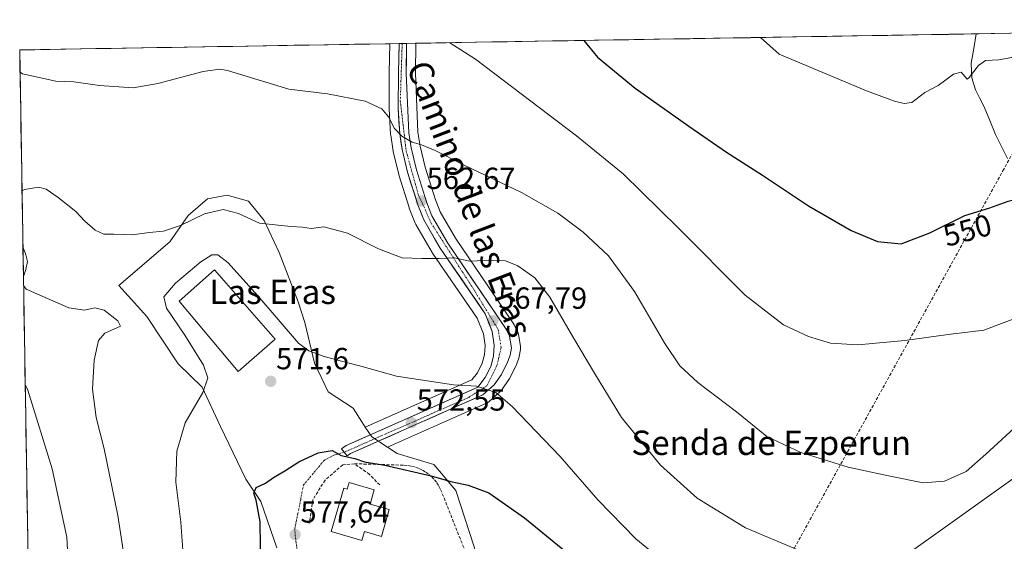
# Model space of a CAD drawing. Units: metres. Extents: x 614309 to 617760, y 4727063 to 4729434.
# Drawn here: x 614309 to 614632, y 4729215 to 4729387 of the extents above; entities that cross this region are included whole.
import ezdxf
from ezdxf.enums import TextEntityAlignment as Align

# ---------------------------------------------------------------- set-up
doc = ezdxf.new("R2010")
doc.units = ezdxf.units.M
doc.header["$MEASUREMENT"] = 0
doc.linetypes.add('TRAZO_Y_PUNTO', pattern=[1, 0.5, -0.25, 0, -0.25])
doc.linetypes.add('TRAZOSX2', pattern=[1.5, 1, -0.5])
for name, color, linetype, lineweight in [('Carretera de calzada única', 19, 'Continuous', 13), ('Carretera de calzada única Cxs', 19, 'Continuous', 13), ('Carretera de calzada única eje', 19, 'TRAZO_Y_PUNTO', 0), ('Carátula', 7, 'Continuous', 5), ('Conducción de agua lineal', 5, 'TRAZOSX2', 0), ('Corriente natural lineal', 142, 'Continuous', 13), ('Cultivos herbáceos CxS', 92, 'Continuous', 0), ('Curva de nivel maestra', 36, 'Continuous', 30), ('Curva de nivel normal', 36, 'Continuous', 0), ('Edificación', 1, 'Continuous', 13), ('Edificación Cxs', 1, 'Continuous', 13), ('Edificación industrial', 135, 'Continuous', 13), ('Edificación industrial Cxs', 135, 'Continuous', 13), ('Entidad de ámbito territorial CxS', 92, 'Continuous', 0), ('Municipio CxS', 142, 'Continuous', 0), ('Núcleo urbano CxS', 19, 'Continuous', 0), ('Obra de contención lineal', 1, 'TRAZOSX2', 13), ('Punto de cota en terreno', 7, 'Continuous', 0), ('Rótulo de curva de nivel directora', 19, 'Continuous', 0), ('Rótulo de punto de cota en terreno', 19, 'Continuous', 0), ('Seto lineal', 92, 'TRAZOSX2', 0), ('Tendido', 6, 'Continuous', 0), ('Texto cartográfico', 19, 'Continuous', 0), ('Vía urbana eje', 5, 'TRAZO_Y_PUNTO', 0)]:
    doc.layers.add(name, color=color, linetype=linetype, lineweight=lineweight)
doc.styles.add('Arial', font='txt', dxfattribs={"height": 0.2})

# ---------------------------------------------------------------- blocks, each defined once
blk = doc.blocks.new('*U150')
at = {"layer": 'Cultivos herbáceos CxS', "color": 92, "linetype": 'Continuous', "lineweight": 0}
for points in [[(614457.87, 4729213.49, 579.22), (614451.83, 4729232.01, 576.17), (614449.86, 4729234.31, 575.99), (614447.76, 4729236.76, 575.37), (614444.58, 4729240.46, 574.82), (614432.51, 4729244.09, 574.71), (614429.38, 4729246.19, 574.54), (614461.86, 4729260.6, 570.78), (614462.26, 4729260.82, 570.73), (614462.63, 4729261.09, 570.67), (614466.4, 4729264.42, 569.97), (614466.71, 4729264.74, 569.91), (614466.87, 4729264.96, 569.88), (614469.24, 4729268.37, 569.34), (614469.38, 4729268.58, 569.3), (614469.46, 4729268.74, 569.28), (614471.46, 4729272.74, 568.76), (614471.59, 4729273.03, 568.73), (614472.47, 4729275.39, 568.46), (614472.62, 4729275.91, 568.39), (614473.03, 4729278.3, 568.12), (614473.07, 4729278.81, 568.07), (614473.03, 4729279.3, 568.03), (614472.4, 4729283.14, 567.81), (614472.26, 4729283.67, 567.78), (614472.13, 4729283.98, 567.76), (614470.99, 4729286.27, 567.65), (614470.9, 4729286.43, 567.64), (614470.78, 4729286.61, 567.63), (614451.71, 4729314.75, 564.31), (614446.69, 4729323.45, 563.12), (614444.99, 4729327.76, 562.59), (614441.76, 4729338.06, 561.3), (614440.07, 4729345.02, 560.39), (614439.36, 4729349.63, 559.81), (614438.55, 4729368.97, 557.32), (614438.66, 4729378.7, 556.1), (614438.66, 4729378.71, 556.1), (614438.66, 4729378.78, 556.09), (614711.9, 4729383.37, 553.5)], [(614314.96, 4729000.24, 580.28), (614308.74, 4729376.6, 559.48), (614430.2, 4729378.64, 556.7), (614429.98, 4729369.23, 557.92), (614429.89, 4729357.41, 559.63), (614429.9, 4729357.21, 559.66), (614430.42, 4729348.82, 560.73), (614430.44, 4729348.56, 560.76), (614431.22, 4729343.41, 561.28), (614431.24, 4729343.34, 561.29), (614431.27, 4729343.15, 561.3), (614433.06, 4729335.76, 562.18), (614433.12, 4729335.57, 562.2), (614436.47, 4729324.86, 563.39), (614436.51, 4729324.73, 563.4), (614436.54, 4729324.65, 563.41), (614438.49, 4729319.73, 564), (614438.68, 4729319.34, 564.04), (614444.04, 4729310.07, 565.18), (614444.17, 4729309.87, 565.21), (614458.79, 4729288.59, 567.85), (614460.83, 4729283.42, 568.39), (614461.38, 4729279.55, 568.79), (614461.21, 4729276.51, 569.11), (614460.46, 4729273.71, 569.38), (614458.9, 4729270.62, 569.74), (614457.1, 4729268.32, 570.13), (614422.11, 4729252.78, 573.96), (614420.93, 4729254.52, 573.88), (614418.18, 4729259.04, 573.38), (614409.94, 4729264.33, 572.51), (614405.43, 4729273.74, 570.88), (614402.29, 4729287.09, 569.07), (614400.13, 4729293.95, 568.18), (614393.86, 4729310.04, 566.19), (614388.95, 4729320.63, 565.16), (614383.85, 4729326.91, 564.6), (614376.79, 4729328.87, 564.57), (614370.32, 4729327.69, 564.91), (614364.04, 4729322.2, 565.84), (614357.96, 4729313.57, 567.18), (614341.28, 4729299.25, 566.95), (614350.5, 4729289.05, 567.36), (614360.71, 4729273.55, 568.74), (614368.55, 4729265.9, 570.41), (614374.63, 4729252.95, 572.23), (614382.87, 4729235.69, 574.81), (614387.82, 4729228.39, 575.97), (614393.06, 4729213.09, 577.14)]]:
    blk.add_polyline3d(points, dxfattribs=at)
blk = doc.blocks.new('*U207')
at = {"layer": 'Curva de nivel normal', "color": 36, "linetype": 'Continuous', "lineweight": 0}
for points in [[(614308.86, 4729369.25, 560), (614309.69, 4729368.78, 560), (614320.62, 4729366.3, 560), (614326.54, 4729366.1, 560), (614334.96, 4729364.94, 560), (614345.96, 4729364.14, 560), (614354.05, 4729365.6, 560), (614368.95, 4729369.5, 560), (614374.41, 4729370.25, 560), (614376.96, 4729369.79, 560), (614397.05, 4729363.75, 560), (614409.72, 4729362.2, 560), (614422.08, 4729359.74, 560), (614427.54, 4729357.26, 560), (614429.75, 4729354.64, 560), (614431.71, 4729350.81, 560), (614434.04, 4729348.23, 560), (614437.46, 4729346.34, 560), (614440.51, 4729345.47, 560), (614444.98, 4729343.58, 560), (614454.51, 4729338.71, 560), (614473.35, 4729329.74, 560), (614485.22, 4729323, 560), (614493.59, 4729316.75, 560), (614501.84, 4729308.99, 560), (614510.46, 4729297.28, 560), (614520.33, 4729280.17, 560), (614525.34, 4729272.85, 560), (614531.19, 4729267.47, 560), (614543.85, 4729257.78, 560), (614553.87, 4729249.73, 560), (614564.98, 4729244.46, 560), (614580.55, 4729239.6, 560), (614593.78, 4729236.77, 560), (614605.15, 4729234.52, 560), (614612.15, 4729235.02, 560), (614619.2, 4729238.19, 560), (614625.7, 4729243.93, 560), (614637.53, 4729254.84, 560)], [(614312.38, 4729156.18, 560), (614313.18, 4729157.28, 560), (614317.76, 4729165.39, 560), (614321.52, 4729174.91, 560), (614324.07, 4729187.72, 560), (614325.02, 4729202.07, 560), (614324.17, 4729216.66, 560), (614319.36, 4729239.05, 560), (614311.4, 4729264.94, 560), (614310.56, 4729266.73, 560)]]:
    blk.add_polyline3d(points, dxfattribs=at)
blk = doc.blocks.new('*U220')
at = {"layer": 'Curva de nivel normal', "color": 36, "linetype": 'Continuous', "lineweight": 0}
for points in [[(614309.5, 4729330.33, 565), (614310.32, 4729330.79, 565), (614314.93, 4729331.57, 565), (614317.4, 4729330.85, 565), (614321.32, 4729328.13, 565), (614327.14, 4729323.5, 565), (614330.06, 4729320.41, 565), (614333.49, 4729317.44, 565), (614336.33, 4729316.12, 565), (614339.62, 4729316.1, 565), (614345.72, 4729315.87, 565), (614351.22, 4729316.65, 565), (614355.86, 4729317.15, 565), (614361.54, 4729318.98, 565), (614369.38, 4729322.76, 565), (614375.46, 4729324.2, 565), (614380.57, 4729322.88, 565), (614387.45, 4729319.67, 565), (614397.73, 4729318.6, 565), (614401.46, 4729318.37, 565), (614404.33, 4729318, 565), (614408.46, 4729318.47, 565), (614416.28, 4729316.4, 565), (614426.42, 4729311.25, 565), (614434.2, 4729308.36, 565), (614440.67, 4729308.16, 565), (614446.3, 4729308.12, 565), (614451.28, 4729308.36, 565), (614456.44, 4729307.29, 565), (614463.55, 4729307.63, 565), (614468.06, 4729307.4, 565), (614472.19, 4729305.76, 565), (614477.76, 4729301.74, 565), (614482.68, 4729295.4, 565), (614490.08, 4729282.65, 565), (614497.31, 4729270.53, 565), (614506.12, 4729255.98, 565), (614518.91, 4729240.24, 565), (614530.99, 4729229.45, 565), (614546.85, 4729219.69, 565), (614564.02, 4729212.5, 565)], [(614309.97, 4729302.22, 565), (614310.75, 4729304.56, 565), (614311.3, 4729307.13, 565), (614310.66, 4729309.77, 565), (614309.81, 4729311.8, 565)], [(614312.89, 4729125.31, 565), (614313.69, 4729126.66, 565), (614328.03, 4729146.37, 565), (614336.16, 4729161.66, 565), (614340.64, 4729176.44, 565), (614343.28, 4729196.73, 565), (614343.08, 4729209.52, 565), (614340.9, 4729223.8, 565), (614336.49, 4729245.64, 565), (614333.83, 4729255.89, 565), (614332.64, 4729265.2, 565), (614333.18, 4729274.7, 565), (614334.55, 4729281.2, 565), (614336.63, 4729283.57, 565), (614341.78, 4729285.9, 565), (614340.94, 4729287.66, 565), (614336.42, 4729291.2, 565), (614333.39, 4729291.98, 565), (614330, 4729291.18, 565), (614324.84, 4729291.95, 565), (614310.86, 4729298.01, 565), (614310.02, 4729299.25, 565)]]:
    blk.add_polyline3d(points, dxfattribs=at)
blk = doc.blocks.new('5PATER')
at = {"layer": 'Carátula', "linetype": 'Continuous', "lineweight": 5}
h = blk.add_hatch(color=250, dxfattribs=at)
edge = h.paths.add_edge_path()
edge.add_ellipse((0, 0.01), major_axis=(-1.33, -1.34), ratio=0.999422, start_angle=0, end_angle=360)

msp = doc.modelspace()

# ---------------------------------------------------------------- linework, layer by layer
at = {"layer": 'Carretera de calzada única', "color": 19, "linetype": 'Continuous', "lineweight": 13}
for points in [[(614415.19, 4729244.54), (614414.25, 4729245.69), (614415.78, 4729246.69), (614459.01, 4729265.88), (614461.44, 4729269.01), (614463.28, 4729272.63), (614464.19, 4729276.04), (614464.39, 4729279.68), (614463.75, 4729284.19), (614461.46, 4729290.01), (614446.64, 4729311.57), (614441.28, 4729320.84), (614439.33, 4729325.76), (614435.98, 4729336.47), (614434.19, 4729343.86), (614433.41, 4729349.01), (614432.89, 4729357.4), (614432.98, 4729369.18), (614433.2, 4729378.69)], [(614435.66, 4729378.73), (614435.55, 4729368.92), (614436.37, 4729349.34), (614437.12, 4729344.44), (614438.87, 4729337.26), (614442.16, 4729326.76), (614443.98, 4729322.14), (614449.17, 4729313.16), (614468.3, 4729284.93), (614469.44, 4729282.64), (614470.07, 4729278.81), (614469.66, 4729276.43), (614468.78, 4729274.08), (614466.78, 4729270.08), (614464.41, 4729266.67), (614460.64, 4729263.34), (614417.21, 4729244.07), (614416.14, 4729243.36), (614415.19, 4729244.54)], [(614434.21, 4729378.71), (614433.2, 4729378.69)], [(614435.66, 4729378.73), (614434.21, 4729378.71)]]:
    msp.add_lwpolyline(points, dxfattribs=at)
at = {"layer": 'Carretera de calzada única Cxs', "color": 19, "linetype": 'Continuous', "lineweight": 13}
msp.add_polyline3d([(614433.2, 4729378.69, 556.01), (614435.66, 4729378.73, 555.8), (614435.66, 4729378.04, 555.89), (614435.6, 4729373.48, 556.38), (614435.55, 4729368.92, 556.97), (614435.76, 4729364.03, 557.62), (614435.96, 4729359.13, 558.23), (614436.17, 4729354.24, 558.91), (614436.37, 4729349.34, 559.51), (614437.12, 4729344.44, 560.22), (614438, 4729340.85, 560.7), (614438.87, 4729337.26, 561.14), (614439.97, 4729333.76, 561.55), (614441.06, 4729330.26, 562.06), (614442.16, 4729326.76, 562.52), (614443.98, 4729322.14, 563.01), (614445.71, 4729319.15, 563.39), (614447.44, 4729316.15, 563.78), (614449.17, 4729313.16, 564.09), (614451.9, 4729309.13, 564.75), (614454.64, 4729305.09, 565.21), (614457.37, 4729301.06, 565.84), (614460.1, 4729297.03, 566.44), (614462.83, 4729293, 567.04), (614465.57, 4729288.96, 567.41), (614468.3, 4729284.93, 567.82), (614469.44, 4729282.64, 567.94), (614470.07, 4729278.81, 568.17), (614469.66, 4729276.43, 568.43), (614468.78, 4729274.08, 568.73), (614466.78, 4729270.08, 569.2), (614464.41, 4729266.67, 569.62), (614462.53, 4729265.01, 569.88), (614460.64, 4729263.34, 570.15), (614456.3, 4729261.41, 570.64), (614451.95, 4729259.49, 570.95), (614447.61, 4729257.56, 571.57), (614443.27, 4729255.63, 572.09), (614438.93, 4729253.71, 572.53), (614434.58, 4729251.78, 573.15), (614430.24, 4729249.85, 573.63), (614425.9, 4729247.92, 573.96), (614421.55, 4729246, 574.45), (614417.21, 4729244.07, 574.68), (614416.14, 4729243.36, 574.83), (614415.19, 4729244.54, 574.75), (614414.25, 4729245.69, 574.72), (614415.78, 4729246.69, 574.6), (614420.1, 4729248.61, 574.28), (614424.43, 4729250.53, 573.79), (614428.75, 4729252.45, 573.37), (614433.07, 4729254.37, 572.81), (614437.4, 4729256.29, 572.13), (614441.72, 4729258.2, 571.8), (614446.04, 4729260.12, 571.18), (614450.36, 4729262.04, 570.66), (614454.69, 4729263.96, 570.32), (614459.01, 4729265.88, 569.91), (614461.44, 4729269.01, 569.49), (614463.28, 4729272.63, 569.01), (614464.19, 4729276.04, 568.72), (614464.39, 4729279.68, 568.4), (614463.75, 4729284.19, 567.94), (614462.61, 4729287.1, 567.62), (614461.46, 4729290.01, 567.38), (614458.99, 4729293.6, 566.93), (614456.52, 4729297.2, 566.45), (614454.05, 4729300.79, 565.87), (614451.58, 4729304.38, 565.41), (614449.11, 4729307.98, 564.96), (614446.64, 4729311.57, 564.49), (614444.85, 4729314.66, 564.08), (614443.07, 4729317.75, 563.65), (614441.28, 4729320.84, 563.33), (614440.31, 4729323.3, 563.09), (614439.33, 4729325.76, 562.79), (614438.21, 4729329.33, 562.33), (614437.1, 4729332.9, 561.85), (614435.98, 4729336.47, 561.47), (614435.09, 4729340.17, 561.06), (614434.19, 4729343.86, 560.57), (614433.8, 4729346.44, 560.24), (614433.41, 4729349.01, 559.91), (614433.15, 4729353.21, 559.3), (614432.89, 4729357.4, 558.71), (614432.92, 4729361.33, 558.16), (614432.95, 4729365.25, 557.62), (614432.98, 4729369.18, 557.09), (614433.09, 4729373.76, 556.53), (614433.19, 4729378.34, 556.06), (614433.2, 4729378.69, 556.01)], close=True, dxfattribs=at)
at = {"layer": 'Carretera de calzada única eje', "color": 19, "linetype": 'TRAZO_Y_PUNTO', "lineweight": 0}
msp.add_lwpolyline([(614434.21, 4729378.71), (614433.6, 4729359.85), (614435.51, 4729343.4), (614439.48, 4729329.18), (614443.71, 4729319.74), (614457.67, 4729297.99), (614465.71, 4729284.81), (614466.66, 4729278.93), (614465.3, 4729273.04), (614462.01, 4729266.34), (614456, 4729262.51), (614415.19, 4729244.54)], dxfattribs=at)
at = {"layer": 'Conducción de agua lineal', "color": 5, "linetype": 'TRAZOSX2', "lineweight": 0}
msp.add_polyline3d([(614656.38, 4729382.44, 546.34), (614631.55, 4729337.46, 547.97), (614529.45, 4729152.6, 583.77), (614514.45, 4729125.19, 594.92), (614512.85, 4729118.76, 598.8)], dxfattribs=at)
at = {"layer": 'Corriente natural lineal', "color": 142, "linetype": 'Continuous', "lineweight": 13}
msp.add_polyline3d([(614632.74, 4729340.95, 547.75), (614630.78, 4729344.92, 547.29), (614628.83, 4729348.88, 547), (614626.98, 4729353.39, 546.02), (614625.13, 4729357.89, 546.12), (614623.69, 4729360.69, 545.67), (614622.24, 4729363.48, 544.96), (614621.06, 4729367.41, 544.57), (614620.89, 4729372.24, 543.96), (614621.69, 4729377.05, 543.44), (614622.48, 4729381.86, 543.37), (614622.48, 4729381.87, 543.37)], dxfattribs=at)
at = {"layer": 'Cultivos herbáceos CxS', "color": 92, "linetype": 'Continuous', "lineweight": 0}
for points in [[(614711.9, 4729383.37, 553.5), (614438.66, 4729378.78, 556.09)], [(614430.2, 4729378.64, 556.7), (614308.74, 4729376.6, 559.48)], [(614308.74, 4729376.6, 559.48), (614314.96, 4729000.24, 580.28)], [(614430.2, 4729378.64, 556.7), (614429.98, 4729369.23, 557.92), (614429.89, 4729357.41, 559.63), (614429.9, 4729357.21, 559.66), (614430.42, 4729348.82, 560.73), (614430.44, 4729348.56, 560.76), (614431.22, 4729343.41, 561.28), (614431.24, 4729343.34, 561.29), (614431.27, 4729343.15, 561.3), (614433.06, 4729335.76, 562.18), (614433.12, 4729335.57, 562.2), (614436.47, 4729324.86, 563.39), (614436.51, 4729324.73, 563.4), (614436.54, 4729324.65, 563.41), (614438.49, 4729319.73, 564), (614438.68, 4729319.34, 564.04), (614444.04, 4729310.07, 565.18), (614444.17, 4729309.87, 565.21), (614458.79, 4729288.59, 567.85), (614460.83, 4729283.42, 568.39), (614461.38, 4729279.55, 568.79), (614461.21, 4729276.51, 569.11), (614460.46, 4729273.71, 569.38), (614458.9, 4729270.62, 569.74), (614457.1, 4729268.32, 570.13), (614422.11, 4729252.78, 573.96)], [(614438.66, 4729378.78, 556.09), (614438.66, 4729378.71, 556.1), (614438.66, 4729378.7, 556.1), (614438.55, 4729368.97, 557.32), (614439.36, 4729349.63, 559.81), (614440.07, 4729345.02, 560.39), (614441.76, 4729338.06, 561.3), (614444.99, 4729327.76, 562.59), (614446.69, 4729323.45, 563.12), (614451.71, 4729314.75, 564.31), (614470.78, 4729286.61, 567.63), (614470.9, 4729286.43, 567.64), (614470.99, 4729286.27, 567.65), (614472.13, 4729283.98, 567.76), (614472.26, 4729283.67, 567.78), (614472.4, 4729283.14, 567.81), (614473.03, 4729279.3, 568.03), (614473.07, 4729278.81, 568.07), (614473.03, 4729278.3, 568.12), (614472.62, 4729275.91, 568.39), (614472.47, 4729275.39, 568.46), (614471.59, 4729273.03, 568.73), (614471.46, 4729272.74, 568.76), (614469.46, 4729268.74, 569.28), (614469.38, 4729268.58, 569.3), (614469.24, 4729268.37, 569.34), (614466.87, 4729264.96, 569.88), (614466.71, 4729264.74, 569.91), (614466.4, 4729264.42, 569.97), (614462.63, 4729261.09, 570.67), (614462.26, 4729260.82, 570.73), (614461.86, 4729260.6, 570.78), (614429.38, 4729246.19, 574.54)], [(614422.11, 4729252.78, 573.96), (614420.93, 4729254.52, 573.88), (614418.18, 4729259.04, 573.38), (614409.94, 4729264.33, 572.51), (614405.43, 4729273.74, 570.88), (614402.29, 4729287.09, 569.07), (614400.13, 4729293.95, 568.18), (614393.86, 4729310.04, 566.19), (614388.95, 4729320.63, 565.16), (614383.85, 4729326.91, 564.6), (614376.79, 4729328.87, 564.57), (614370.32, 4729327.69, 564.91), (614364.04, 4729322.2, 565.84), (614357.96, 4729313.57, 567.18), (614341.28, 4729299.25, 566.95), (614350.5, 4729289.05, 567.36), (614360.71, 4729273.55, 568.74), (614368.55, 4729265.9, 570.41), (614374.63, 4729252.95, 572.23), (614382.87, 4729235.69, 574.81), (614387.82, 4729228.39, 575.97), (614393.06, 4729213.09, 577.14)], [(614429.38, 4729246.19, 574.54), (614432.51, 4729244.09, 574.71), (614444.58, 4729240.46, 574.82), (614447.76, 4729236.76, 575.37), (614449.86, 4729234.31, 575.99), (614451.83, 4729232.01, 576.17), (614457.87, 4729213.49, 579.22), (614458.24, 4729211.87, 579.51), (614461.49, 4729197.39, 582.54), (614465.39, 4729189.04, 583.66), (614469.95, 4729179.27, 584.86), (614469.3, 4729175.92, 585.56)]]:
    msp.add_polyline3d(points, dxfattribs=at)
at = {"layer": 'Curva de nivel maestra', "color": 36, "linetype": 'Continuous', "lineweight": 30}
for points in [[(614493.81, 4729379.71, 550), (614498.29, 4729374.22, 550), (614510.58, 4729364.03, 550), (614528.2, 4729351.59, 550), (614540.64, 4729343.06, 550), (614552.4, 4729335.5, 550), (614567.46, 4729325.45, 550), (614581.46, 4729317.29, 550), (614590.09, 4729313.74, 550), (614597.89, 4729312.98, 550), (614607.24, 4729316.57, 550), (614618.72, 4729322.27, 550), (614626.93, 4729324.78, 550), (614632.98, 4729326.93, 550), (614635.72, 4729327.64, 550), (614637.73, 4729327.52, 550), (614639.48, 4729328.38, 550), (614640.14, 4729329.87, 550), (614640.8, 4729332.01, 550), (614648.3, 4729340.05, 550), (614664.14, 4729359.01, 550), (614670.23, 4729366.17, 550), (614679.32, 4729377.25, 550), (614687.7, 4729382.96, 550)], [(614387.83, 4729205.89, 575), (614387.67, 4729221.68, 575), (614386.35, 4729228.84, 575), (614385.56, 4729231.06, 575), (614386.33, 4729232.99, 575), (614389.39, 4729234.41, 575), (614392.05, 4729236.25, 575), (614395.72, 4729238.38, 575), (614400.3, 4729241.38, 575), (614406.69, 4729244.28, 575), (614411.28, 4729245.05, 575), (614414.22, 4729243.45, 575), (614418.65, 4729242.48, 575), (614421.88, 4729241.36, 575), (614428.53, 4729240.29, 575), (614443.72, 4729236.81, 575), (614450.21, 4729234.94, 575), (614455.8, 4729233.74, 575), (614462.58, 4729231.21, 575), (614474.35, 4729223.04, 575), (614498.35, 4729203.28, 575)]]:
    msp.add_polyline3d(points, dxfattribs=at)
at = {"layer": 'Curva de nivel normal', "color": 36, "linetype": 'Continuous', "lineweight": 0}
for points in [[(614551.75, 4729380.68, 545), (614557.83, 4729375.22, 545), (614586.47, 4729363.13, 545), (614595.65, 4729359.82, 545), (614598.82, 4729359.04, 545), (614601.37, 4729359.37, 545), (614605.7, 4729362.66, 545), (614610.03, 4729364.92, 545), (614615.03, 4729368.67, 545), (614617.53, 4729369.3, 545), (614619.51, 4729367, 545), (614620.2, 4729367.52, 545), (614623.25, 4729371.52, 545), (614625.59, 4729373.12, 545), (614629.92, 4729373.34, 545), (614634.19, 4729374.13, 545), (614637.35, 4729376.55, 545), (614642.75, 4729382.21, 545)], [(614449.89, 4729378.97, 555), (614458.24, 4729373.54, 555), (614491.4, 4729348.39, 555), (614506.75, 4729335.96, 555), (614524.78, 4729318.14, 555), (614546.71, 4729296.04, 555), (614559.29, 4729286.39, 555), (614567.52, 4729282.5, 555), (614574.69, 4729280.38, 555), (614583.64, 4729279.81, 555), (614599.05, 4729281.23, 555), (614613.28, 4729283.12, 555), (614625.03, 4729284.55, 555), (614639.24, 4729289.95, 555)], [(614362.92, 4729203.22, 570), (614361.64, 4729221.53, 570), (614359.99, 4729234.75, 570), (614360.34, 4729244.9, 570), (614363.05, 4729254.14, 570), (614368.78, 4729264.1, 570), (614370.5, 4729268.98, 570), (614369, 4729273.12, 570), (614362.92, 4729282.93, 570), (614356.87, 4729291.85, 570), (614356.05, 4729295.53, 570), (614359.83, 4729300.06, 570), (614368.17, 4729307.03, 570), (614371.72, 4729309.28, 570), (614373.72, 4729309.37, 570), (614377.09, 4729306.74, 570), (614386.85, 4729295.85, 570), (614400.24, 4729280.35, 570), (614403.58, 4729277.76, 570), (614408.25, 4729276.06, 570), (614413.46, 4729274.64, 570), (614420.61, 4729272.83, 570), (614432.38, 4729269.52, 570), (614451.04, 4729266.67, 570), (614458.59, 4729266.2, 570), (614464.93, 4729264.1, 570), (614470.29, 4729259.53, 570), (614485.98, 4729243.1, 570), (614498.38, 4729228.95, 570), (614510.9, 4729216.06, 570), (614521.69, 4729207.2, 570)]]:
    msp.add_polyline3d(points, dxfattribs=at)
at = {"layer": 'Edificación', "color": 1, "linetype": 'Continuous', "lineweight": 13}
msp.add_polyline3d([(614416.86, 4729234.64, 578.44), (614425.06, 4729232.23, 578.48), (614423.67, 4729227.51, 578.92), (614429.95, 4729225.67, 578.91), (614427.37, 4729216.87, 579.61), (614421.82, 4729218.5, 579.49), (614420.94, 4729215.5, 579.56), (614410.91, 4729218.49, 578.99), (614415.08, 4729232.69, 578.57), (614416.19, 4729232.36, 578.6), (614416.86, 4729234.64, 578.44)], dxfattribs=at)
at = {"layer": 'Edificación Cxs', "color": 1, "linetype": 'Continuous', "lineweight": 13}
msp.add_polyline3d([(614416.86, 4729234.64, 578.44), (614425.06, 4729232.23, 578.48), (614423.67, 4729227.51, 578.92), (614429.95, 4729225.67, 578.91), (614427.37, 4729216.87, 579.61), (614421.82, 4729218.5, 579.49), (614420.94, 4729215.5, 579.56), (614410.91, 4729218.49, 578.99), (614415.08, 4729232.69, 578.57), (614416.19, 4729232.36, 578.6), (614416.86, 4729234.64, 578.44)], close=True, dxfattribs=at)
at = {"layer": 'Edificación industrial', "color": 135, "linetype": 'Continuous', "lineweight": 13}
msp.add_polyline3d([(614392.57, 4729281.66, 570.9), (614380.46, 4729271, 571.27), (614361.01, 4729294.11, 570.87), (614372.69, 4729304.38, 570.56), (614392.57, 4729281.66, 570.9)], dxfattribs=at)
at = {"layer": 'Edificación industrial Cxs', "color": 135, "linetype": 'Continuous', "lineweight": 13}
msp.add_polyline3d([(614392.57, 4729281.66, 570.9), (614380.46, 4729271, 571.27), (614361.01, 4729294.11, 570.87), (614372.69, 4729304.38, 570.56), (614392.57, 4729281.66, 570.9)], close=True, dxfattribs=at)
at = {"layer": 'Entidad de ámbito territorial CxS', "color": 92, "linetype": 'Continuous', "lineweight": 0}
msp.add_polyline3d([(614311.46, 4729211.91, 556.12), (614311.38, 4729216.91, 556.26), (614311.3, 4729221.9, 556.37), (614311.21, 4729226.89, 556.63), (614311.13, 4729231.88, 556.87), (614311.05, 4729236.87, 557.1), (614310.97, 4729241.86, 557.45), (614310.88, 4729246.85, 557.82), (614310.8, 4729251.84, 558.38), (614310.72, 4729256.83, 558.91), (614310.64, 4729261.82, 559.34), (614310.55, 4729266.81, 559.79), (614310.47, 4729271.8, 560.28), (614310.39, 4729276.79, 560.53), (614310.31, 4729281.78, 560.66), (614310.22, 4729286.77, 560.81), (614310.14, 4729291.76, 561.24), (614310.06, 4729296.75, 563.48), (614309.98, 4729301.74, 564.77), (614309.89, 4729306.73, 564.82), (614309.81, 4729311.72, 564.95), (614309.73, 4729316.71, 565.21), (614309.65, 4729321.7, 565.36), (614309.56, 4729326.7, 565.23), (614309.48, 4729331.69, 564.79), (614309.4, 4729336.68, 564.14), (614309.32, 4729341.67, 563.36), (614309.24, 4729346.66, 562.58), (614309.15, 4729351.65, 561.84), (614309.07, 4729356.64, 561.24), (614308.99, 4729361.63, 560.77), (614308.91, 4729366.62, 560.23), (614308.82, 4729371.61, 559.69), (614308.74, 4729376.6, 559.21), (614313.73, 4729376.68, 559.05), (614318.73, 4729376.77, 559.02), (614323.72, 4729376.85, 558.98), (614328.72, 4729376.94, 558.93), (614333.71, 4729377.02, 558.87), (614338.71, 4729377.1, 558.82), (614343.7, 4729377.19, 558.78), (614348.7, 4729377.27, 558.81), (614353.69, 4729377.35, 558.93), (614358.68, 4729377.44, 559.06), (614363.68, 4729377.52, 559.18), (614368.67, 4729377.61, 559.28), (614373.67, 4729377.69, 559.27), (614378.66, 4729377.77, 559.14), (614383.66, 4729377.86, 558.92), (614388.65, 4729377.94, 558.67), (614393.65, 4729378.03, 558.42), (614398.64, 4729378.11, 558.29), (614403.63, 4729378.19, 558.3), (614408.63, 4729378.28, 558.22), (614413.62, 4729378.36, 558), (614418.62, 4729378.44, 557.7), (614423.61, 4729378.53, 557.27), (614428.61, 4729378.61, 556.66), (614433.6, 4729378.7, 555.98), (614438.6, 4729378.78, 555.66), (614443.59, 4729378.86, 555.4), (614448.58, 4729378.95, 555.08), (614453.58, 4729379.03, 554.72), (614458.57, 4729379.12, 554.21), (614463.57, 4729379.2, 553.7), (614468.56, 4729379.28, 553.16), (614473.56, 4729379.37, 552.54), (614478.55, 4729379.45, 551.86), (614483.55, 4729379.53, 551.16), (614488.54, 4729379.62, 550.5), (614493.54, 4729379.7, 549.86), (614498.53, 4729379.79, 549.22), (614503.52, 4729379.87, 548.63), (614508.52, 4729379.95, 548.06), (614513.51, 4729380.04, 547.53), (614518.51, 4729380.12, 547.08), (614523.5, 4729380.21, 546.68), (614528.5, 4729380.29, 546.29), (614533.49, 4729380.37, 545.97), (614538.49, 4729380.46, 545.71), (614543.48, 4729380.54, 545.46), (614548.47, 4729380.62, 545.14), (614553.47, 4729380.71, 544.74), (614558.46, 4729380.79, 544.4), (614563.46, 4729380.88, 544.16), (614568.45, 4729380.96, 543.91), (614573.45, 4729381.04, 543.68), (614578.44, 4729381.13, 543.39), (614583.44, 4729381.21, 543.2), (614588.43, 4729381.29, 543.11), (614593.42, 4729381.38, 542.97), (614598.42, 4729381.46, 542.95), (614603.41, 4729381.55, 543.16), (614608.41, 4729381.63, 543.36), (614613.4, 4729381.71, 543.61), (614618.4, 4729381.8, 543.55), (614623.39, 4729381.88, 543.57), (614628.39, 4729381.97, 544.24), (614633.38, 4729382.05, 544.3)], dxfattribs=at)
at = {"layer": 'Municipio CxS', "color": 142, "linetype": 'Continuous', "lineweight": 0}
msp.add_polyline3d([(614311.46, 4729211.91, 556.12), (614311.38, 4729216.91, 556.26), (614311.3, 4729221.9, 556.37), (614311.21, 4729226.89, 556.63), (614311.13, 4729231.88, 556.87), (614311.05, 4729236.87, 557.1), (614310.97, 4729241.86, 557.45), (614310.88, 4729246.85, 557.82), (614310.8, 4729251.84, 558.38), (614310.72, 4729256.83, 558.91), (614310.64, 4729261.82, 559.34), (614310.55, 4729266.81, 559.79), (614310.47, 4729271.8, 560.28), (614310.39, 4729276.79, 560.53), (614310.31, 4729281.78, 560.66), (614310.22, 4729286.77, 560.81), (614310.14, 4729291.76, 561.24), (614310.06, 4729296.75, 563.48), (614309.98, 4729301.74, 564.77), (614309.89, 4729306.73, 564.82), (614309.81, 4729311.72, 564.95), (614309.73, 4729316.71, 565.21), (614309.65, 4729321.7, 565.36), (614309.56, 4729326.7, 565.23), (614309.48, 4729331.69, 564.79), (614309.4, 4729336.68, 564.14), (614309.32, 4729341.67, 563.36), (614309.24, 4729346.66, 562.58), (614309.15, 4729351.65, 561.84), (614309.07, 4729356.64, 561.24), (614308.99, 4729361.63, 560.77), (614308.91, 4729366.62, 560.23), (614308.82, 4729371.61, 559.69), (614308.74, 4729376.6, 559.21), (614313.74, 4729376.68, 559.05), (614318.73, 4729376.77, 559.02), (614323.73, 4729376.85, 558.98), (614328.72, 4729376.94, 558.93), (614333.72, 4729377.02, 558.87), (614338.72, 4729377.1, 558.82), (614343.71, 4729377.19, 558.78), (614348.71, 4729377.27, 558.81), (614353.7, 4729377.35, 558.93), (614358.7, 4729377.44, 559.06), (614363.7, 4729377.52, 559.18), (614368.69, 4729377.61, 559.28), (614373.69, 4729377.69, 559.27), (614378.68, 4729377.77, 559.14), (614383.68, 4729377.86, 558.92), (614388.68, 4729377.94, 558.67), (614393.67, 4729378.03, 558.42), (614398.67, 4729378.11, 558.29), (614403.66, 4729378.19, 558.3), (614408.66, 4729378.28, 558.21), (614413.66, 4729378.36, 558), (614418.65, 4729378.45, 557.7), (614423.65, 4729378.53, 557.27), (614428.64, 4729378.61, 556.65), (614433.64, 4729378.7, 555.98), (614438.64, 4729378.78, 555.66), (614443.63, 4729378.86, 555.4), (614448.63, 4729378.95, 555.08), (614453.62, 4729379.03, 554.71), (614458.62, 4729379.12, 554.2), (614463.62, 4729379.2, 553.7), (614468.61, 4729379.28, 553.15), (614473.61, 4729379.37, 552.53), (614478.6, 4729379.45, 551.86), (614483.6, 4729379.54, 551.15), (614488.6, 4729379.62, 550.49), (614493.59, 4729379.7, 549.86), (614498.59, 4729379.79, 549.21), (614503.58, 4729379.87, 548.62), (614508.58, 4729379.95, 548.06), (614513.58, 4729380.04, 547.52), (614518.57, 4729380.12, 547.08), (614523.57, 4729380.21, 546.67), (614528.56, 4729380.29, 546.28), (614533.56, 4729380.37, 545.97), (614538.56, 4729380.46, 545.71), (614543.55, 4729380.54, 545.46), (614548.55, 4729380.63, 545.14), (614553.54, 4729380.71, 544.73), (614558.54, 4729380.79, 544.4), (614563.54, 4729380.88, 544.16), (614568.53, 4729380.96, 543.91), (614573.53, 4729381.04, 543.67), (614578.52, 4729381.13, 543.38), (614583.52, 4729381.21, 543.2), (614588.52, 4729381.3, 543.11), (614593.51, 4729381.38, 542.96), (614598.51, 4729381.46, 542.95), (614603.5, 4729381.55, 543.17), (614608.5, 4729381.63, 543.36), (614613.5, 4729381.72, 543.61), (614618.49, 4729381.8, 543.54), (614623.49, 4729381.88, 543.59), (614628.49, 4729381.97, 544.24), (614633.48, 4729382.05, 544.3)], dxfattribs=at)
at = {"layer": 'Núcleo urbano CxS', "color": 19, "linetype": 'Continuous', "lineweight": 0}
msp.add_polyline3d([(614429.38, 4729246.19, 574.54), (614424.26, 4729249.62, 574.25), (614422.11, 4729252.78, 573.96), (614457.1, 4729268.32, 570.13), (614458.9, 4729270.62, 569.74), (614460.46, 4729273.71, 569.38), (614461.21, 4729276.51, 569.11), (614461.38, 4729279.55, 568.79), (614460.83, 4729283.42, 568.39), (614458.79, 4729288.59, 567.85), (614444.17, 4729309.87, 565.21), (614444.04, 4729310.07, 565.18), (614438.68, 4729319.34, 564.04), (614438.49, 4729319.73, 564), (614436.54, 4729324.65, 563.41), (614436.51, 4729324.73, 563.4), (614436.47, 4729324.86, 563.39), (614433.12, 4729335.57, 562.2), (614433.06, 4729335.76, 562.18), (614431.27, 4729343.15, 561.3), (614431.24, 4729343.34, 561.29), (614431.22, 4729343.41, 561.28), (614430.44, 4729348.56, 560.76), (614430.42, 4729348.82, 560.73), (614429.9, 4729357.21, 559.66), (614429.89, 4729357.41, 559.63), (614429.98, 4729369.23, 557.92), (614430.2, 4729378.64, 556.7), (614438.66, 4729378.78, 556.09), (614438.66, 4729378.71, 556.1), (614438.66, 4729378.7, 556.1), (614438.55, 4729368.97, 557.32), (614439.36, 4729349.63, 559.81), (614440.07, 4729345.02, 560.39), (614441.76, 4729338.06, 561.3), (614444.99, 4729327.76, 562.59), (614446.69, 4729323.45, 563.12), (614451.71, 4729314.75, 564.31), (614470.78, 4729286.61, 567.63), (614470.9, 4729286.43, 567.64), (614470.99, 4729286.27, 567.65), (614472.13, 4729283.98, 567.76), (614472.26, 4729283.67, 567.78), (614472.4, 4729283.14, 567.81), (614473.03, 4729279.3, 568.03), (614473.07, 4729278.81, 568.07), (614473.03, 4729278.3, 568.12), (614472.62, 4729275.91, 568.39), (614472.47, 4729275.39, 568.46), (614471.59, 4729273.03, 568.73), (614471.46, 4729272.74, 568.76), (614469.46, 4729268.74, 569.28), (614469.38, 4729268.58, 569.3), (614469.24, 4729268.37, 569.34), (614466.87, 4729264.96, 569.88), (614466.71, 4729264.74, 569.91), (614466.4, 4729264.42, 569.97), (614462.63, 4729261.09, 570.67), (614462.26, 4729260.82, 570.73), (614461.86, 4729260.6, 570.78), (614429.38, 4729246.19, 574.54)], close=True, dxfattribs=at)
for points in [[(614430.2, 4729378.64, 556.7), (614429.98, 4729369.23, 557.92), (614429.89, 4729357.41, 559.63), (614429.9, 4729357.21, 559.66), (614430.42, 4729348.82, 560.73), (614430.44, 4729348.56, 560.76), (614431.22, 4729343.41, 561.28), (614431.24, 4729343.34, 561.29), (614431.27, 4729343.15, 561.3), (614433.06, 4729335.76, 562.18), (614433.12, 4729335.57, 562.2), (614436.47, 4729324.86, 563.39), (614436.51, 4729324.73, 563.4), (614436.54, 4729324.65, 563.41), (614438.49, 4729319.73, 564), (614438.68, 4729319.34, 564.04), (614444.04, 4729310.07, 565.18), (614444.17, 4729309.87, 565.21), (614458.79, 4729288.59, 567.85), (614460.83, 4729283.42, 568.39), (614461.38, 4729279.55, 568.79), (614461.21, 4729276.51, 569.11), (614460.46, 4729273.71, 569.38), (614458.9, 4729270.62, 569.74), (614457.1, 4729268.32, 570.13), (614422.11, 4729252.78, 573.96)], [(614438.66, 4729378.78, 556.09), (614438.66, 4729378.71, 556.1), (614438.66, 4729378.7, 556.1), (614438.55, 4729368.97, 557.32), (614439.36, 4729349.63, 559.81), (614440.07, 4729345.02, 560.39), (614441.76, 4729338.06, 561.3), (614444.99, 4729327.76, 562.59), (614446.69, 4729323.45, 563.12), (614451.71, 4729314.75, 564.31), (614470.78, 4729286.61, 567.63), (614470.9, 4729286.43, 567.64), (614470.99, 4729286.27, 567.65), (614472.13, 4729283.98, 567.76), (614472.26, 4729283.67, 567.78), (614472.4, 4729283.14, 567.81), (614473.03, 4729279.3, 568.03), (614473.07, 4729278.81, 568.07), (614473.03, 4729278.3, 568.12), (614472.62, 4729275.91, 568.39), (614472.47, 4729275.39, 568.46), (614471.59, 4729273.03, 568.73), (614471.46, 4729272.74, 568.76), (614469.46, 4729268.74, 569.28), (614469.38, 4729268.58, 569.3), (614469.24, 4729268.37, 569.34), (614466.87, 4729264.96, 569.88), (614466.71, 4729264.74, 569.91), (614466.4, 4729264.42, 569.97), (614462.63, 4729261.09, 570.67), (614462.26, 4729260.82, 570.73), (614461.86, 4729260.6, 570.78), (614429.38, 4729246.19, 574.54)], [(614438.66, 4729378.78, 556.09), (614430.2, 4729378.64, 556.7)], [(614393.06, 4729213.09, 577.14), (614387.82, 4729228.39, 575.97), (614382.87, 4729235.69, 574.81), (614374.63, 4729252.95, 572.23), (614368.55, 4729265.9, 570.41), (614360.71, 4729273.55, 568.74), (614350.5, 4729289.05, 567.36), (614341.28, 4729299.25, 566.95), (614357.96, 4729313.57, 567.18), (614364.04, 4729322.2, 565.84), (614370.32, 4729327.69, 564.91), (614376.79, 4729328.87, 564.57), (614383.85, 4729326.91, 564.6), (614388.95, 4729320.63, 565.16), (614393.86, 4729310.04, 566.19), (614400.13, 4729293.95, 568.18), (614402.29, 4729287.09, 569.07), (614405.43, 4729273.74, 570.88), (614409.94, 4729264.33, 572.51), (614418.18, 4729259.04, 573.38), (614420.93, 4729254.52, 573.88), (614422.11, 4729252.78, 573.96), (614424.26, 4729249.62, 574.25), (614429.38, 4729246.19, 574.54), (614432.51, 4729244.09, 574.71), (614444.58, 4729240.46, 574.82), (614447.76, 4729236.76, 575.37), (614449.86, 4729234.31, 575.99), (614451.83, 4729232.01, 576.17), (614457.87, 4729213.49, 579.22)], [(614422.11, 4729252.78, 573.96), (614420.93, 4729254.52, 573.88), (614418.18, 4729259.04, 573.38), (614409.94, 4729264.33, 572.51), (614405.43, 4729273.74, 570.88), (614402.29, 4729287.09, 569.07), (614400.13, 4729293.95, 568.18), (614393.86, 4729310.04, 566.19), (614388.95, 4729320.63, 565.16), (614383.85, 4729326.91, 564.6), (614376.79, 4729328.87, 564.57), (614370.32, 4729327.69, 564.91), (614364.04, 4729322.2, 565.84), (614357.96, 4729313.57, 567.18), (614341.28, 4729299.25, 566.95), (614350.5, 4729289.05, 567.36), (614360.71, 4729273.55, 568.74), (614368.55, 4729265.9, 570.41), (614374.63, 4729252.95, 572.23), (614382.87, 4729235.69, 574.81), (614387.82, 4729228.39, 575.97), (614393.06, 4729213.09, 577.14)], [(614422.11, 4729252.78, 573.96), (614424.26, 4729249.62, 574.25), (614429.38, 4729246.19, 574.54)], [(614422.11, 4729252.78, 573.96), (614424.26, 4729249.62, 574.25), (614429.38, 4729246.19, 574.54)], [(614429.38, 4729246.19, 574.54), (614432.51, 4729244.09, 574.71), (614444.58, 4729240.46, 574.82), (614447.76, 4729236.76, 575.37), (614449.86, 4729234.31, 575.99), (614451.83, 4729232.01, 576.17), (614457.87, 4729213.49, 579.22), (614458.24, 4729211.87, 579.51), (614461.49, 4729197.39, 582.54), (614465.39, 4729189.04, 583.66), (614469.95, 4729179.27, 584.86), (614469.3, 4729175.92, 585.56)]]:
    msp.add_polyline3d(points, dxfattribs=at)
at = {"layer": 'Obra de contención lineal', "color": 1, "linetype": 'TRAZOSX2', "lineweight": 13}
msp.add_polyline3d([(614426.86, 4729233.78, 577.97), (614423.49, 4729237.25, 577.04), (614418.57, 4729240.75, 576.39), (614414.71, 4729240.38, 576.57), (614408.89, 4729235.35, 577.01), (614404.94, 4729229.02, 577.73), (614403.74, 4729221.16, 577.84)], dxfattribs=at)
at = {"layer": 'Seto lineal', "color": 92, "linetype": 'TRAZOSX2', "lineweight": 0}
msp.add_polyline3d([(614418.57, 4729240.75, 576.39), (614434.73, 4729240.26, 574.71), (614436.05, 4729240.12, 574.67), (614437.3, 4729239.93, 574.62), (614438.53, 4729239.62, 574.56), (614439.72, 4729239.19, 574.51), (614440.87, 4729238.65, 574.46), (614441.96, 4729238, 574.6), (614442.99, 4729237.26, 574.84), (614443.94, 4729236.42, 575.1), (614444.8, 4729235.49, 575.38), (614445.58, 4729234.49, 575.68), (614446.25, 4729233.42, 575.99), (614446.82, 4729232.29, 576.31), (614455.85, 4729209.58, 579.76)], dxfattribs=at)
at = {"layer": 'Tendido', "color": 6, "linetype": 'Continuous', "lineweight": 0}
msp.add_polyline3d([(614900.1, 4729386.53, 583.93), (614865.22, 4729366.27, 589.91), (614766.19, 4729310.48, 583.49), (614670.87, 4729261.76, 563.77), (614499.64, 4729139.37, 590.97)], dxfattribs=at)
at = {"layer": 'Vía urbana eje', "color": 5, "linetype": 'TRAZO_Y_PUNTO', "lineweight": 0}
msp.add_lwpolyline([(614415.19, 4729244.54), (614411.76, 4729243.56), (614408.6, 4729241.85), (614406.37, 4729239.18), (614401.87, 4729233.82), (614400.92, 4729229.09), (614399.96, 4729224.36), (614399.01, 4729219.64), (614399.07, 4729217.47), (614399.62, 4729213.41), (614400.16, 4729209.35), (614400.69, 4729205.3), (614401.23, 4729201.25), (614401.78, 4729197.19), (614402.51, 4729192.46), (614404.01, 4729182.98), (614404.75, 4729178.24), (614405.48, 4729173.5), (614406.23, 4729168.79)], dxfattribs=at)

# ---------------------------------------------------------------- block references
at = {"layer": 'Cultivos herbáceos CxS', "color": 92, "linetype": 'Continuous', "lineweight": 0}
msp.add_blockref('*U150', (0, 0), dxfattribs=at)
at = {"layer": 'Curva de nivel normal', "color": 36, "linetype": 'Continuous', "lineweight": 0}
for name in ['*U207', '*U220']:
    msp.add_blockref(name, (0, 0), dxfattribs=at)
at = {"layer": 'Punto de cota en terreno', "linetype": 'Continuous', "lineweight": 0}
for p in [(614440.47, 4729326.99, 562.67), (614463.96, 4729287.68, 567.79), (614391.08, 4729267.81, 571.6), (614437.22, 4729254.24, 572.55), (614399.08, 4729217.47, 577.64)]:
    msp.add_blockref('5PATER', p, dxfattribs=at)

# ---------------------------------------------------------------- texts
at = {"layer": 'Rótulo de curva de nivel directora', "color": 19, "linetype": 'Continuous', "lineweight": 0, "style": 'Arial'}
msp.add_text('550', height=7, rotation=15.3297, dxfattribs=at).set_placement((614619.61, 4729317.38), align=Align.MIDDLE_CENTER)
at = {"layer": 'Rótulo de punto de cota en terreno', "color": 19, "linetype": 'Continuous', "lineweight": 0, "style": 'Arial'}
for s, p in [('562,67', (614442.23, 4729328.75)), ('567,79', (614465.72, 4729289.44)), ('571,6', (614392.84, 4729269.57)), ('572,55', (614438.98, 4729256)), ('577,64', (614400.84, 4729219.23))]:
    msp.add_text(s, height=7, dxfattribs=at).set_placement(p, align=Align.BOTTOM_LEFT)
at = {"layer": 'Texto cartográfico', "color": 19, "linetype": 'Continuous', "lineweight": 0, "style": 'Arial'}
msp.add_text('Camino de las Eras', height=8, rotation=-69.12, dxfattribs=at).set_placement((614456.41, 4729327.67), align=Align.MIDDLE_CENTER)
for s, p in [('Las Eras', (614391.72, 4729297.19)), ('Senda de Ezperun', (614555.26, 4729247.63))]:
    msp.add_text(s, height=8, dxfattribs=at).set_placement(p, align=Align.MIDDLE_CENTER)

doc.saveas('drawing.dxf')
